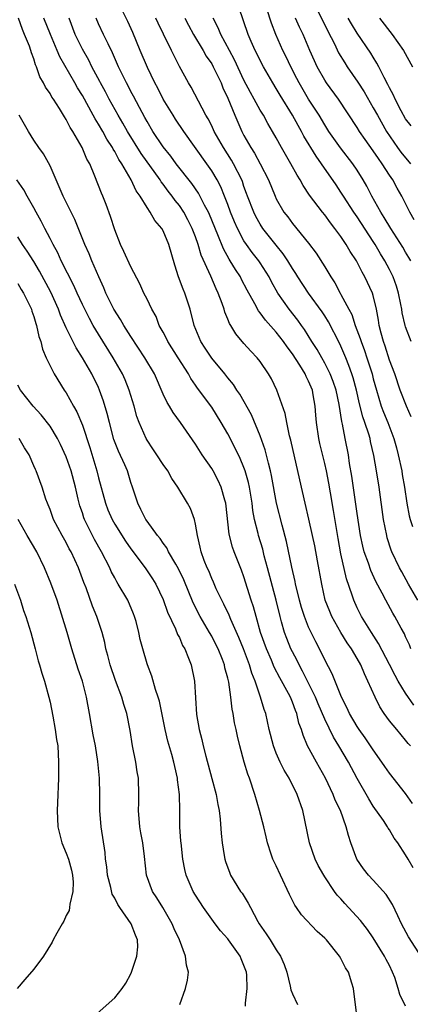
# Model space of a CAD drawing. Units: inches. Extents: x 2577000 to 2580000, y 1506000 to 1509000.
# Drawn here: x 2578315 to 2578364, y 1506507 to 1506629 of the extents above; entities that cross this region are included whole.
import ezdxf

# ---------------------------------------------------------------- set-up
doc = ezdxf.new("R2010")
doc.units = ezdxf.units.IN
doc.header["$MEASUREMENT"] = 0
doc.layers.add('LD25771506_2ft', color=120, linetype='Continuous')

msp = doc.modelspace()

# ---------------------------------------------------------------- linework, layer by layer
at = {"layer": 'LD25771506_2ft'}
for points, elevation in [([(2578351.58, 1506631), (2578353.38, 1506627.38), (2578354.19, 1506625.81), (2578354.71, 1506624.71), (2578355.46, 1506623.46), (2578355.76, 1506623), (2578357.09, 1506621.09), (2578357.88, 1506619.88), (2578359, 1506617.92), (2578359.5, 1506617), (2578360.64, 1506615), (2578362.01, 1506613), (2578362.42, 1506612.42), (2578363.6, 1506611)], 9428), ([(2578363.66, 1506551), (2578363.48, 1506551.48), (2578363, 1506552.48), (2578362.84, 1506552.84), (2578362.43, 1506553.57), (2578361.66, 1506555), (2578361.41, 1506555.41), (2578360.56, 1506557), (2578360.1, 1506557.9), (2578359.33, 1506559.33), (2578358.69, 1506560.69), (2578358.39, 1506561.61), (2578357.88, 1506563), (2578357.7, 1506563.7), (2578357.42, 1506565), (2578357, 1506567.73), (2578356.35, 1506572.35), (2578356.07, 1506573.93), (2578355.91, 1506575), (2578355.52, 1506577), (2578355.2, 1506578.8), (2578355.12, 1506579.12), (2578354.78, 1506581.22), (2578354.39, 1506583), (2578354.05, 1506584.05), (2578353.68, 1506585), (2578353, 1506586.33), (2578352.61, 1506587), (2578352.04, 1506588.04), (2578351.4, 1506589), (2578350.49, 1506590.49), (2578350.11, 1506591), (2578349.65, 1506591.65), (2578348.57, 1506593), (2578347.2, 1506595), (2578346.41, 1506596.41), (2578346.11, 1506597), (2578345, 1506598.75), (2578344.83, 1506599), (2578344.02, 1506600.02), (2578343.31, 1506601), (2578343, 1506601.48), (2578342.19, 1506603), (2578341.82, 1506603.82), (2578341.35, 1506605), (2578341, 1506605.94), (2578340.59, 1506607), (2578340.12, 1506608.12), (2578339.66, 1506609), (2578339, 1506610.12), (2578338.39, 1506611), (2578335.55, 1506615), (2578334.53, 1506616.53), (2578334.22, 1506617), (2578333, 1506619), (2578332.33, 1506620.33), (2578331.98, 1506621), (2578331.08, 1506622.92), (2578330.17, 1506625), (2578329.23, 1506627.23), (2578328.61, 1506628.61), (2578327.84, 1506630.16)], 9442), ([(2578363.69, 1506589), (2578363, 1506590.81), (2578362.94, 1506591), (2578362.57, 1506592.57), (2578362.52, 1506593), (2578362.41, 1506593.59), (2578362.1, 1506595), (2578361.85, 1506595.85), (2578361.44, 1506597), (2578361, 1506597.9), (2578360.41, 1506599), (2578359.87, 1506599.87), (2578359.23, 1506601), (2578359, 1506601.36), (2578357, 1506604.43), (2578356.6, 1506605), (2578355.31, 1506607), (2578355, 1506607.5), (2578354.4, 1506608.4), (2578352.6, 1506611), (2578351.92, 1506611.92), (2578350.42, 1506614.42), (2578350.13, 1506615), (2578349.71, 1506615.71), (2578349.01, 1506617), (2578347.48, 1506619.48), (2578347, 1506620.31), (2578346.57, 1506621), (2578345.41, 1506623), (2578344.38, 1506625), (2578343.87, 1506626.13), (2578343.5, 1506627), (2578342.38, 1506630.38)], 9434), ([(2578363.64, 1506599), (2578363.41, 1506599.4), (2578363, 1506600.05), (2578362.66, 1506600.66), (2578361.15, 1506603), (2578360.36, 1506604.36), (2578359.94, 1506605), (2578358.83, 1506607), (2578358.21, 1506608.21), (2578357.76, 1506609), (2578357, 1506610.21), (2578356.47, 1506611), (2578354.95, 1506612.95), (2578353.51, 1506615), (2578353, 1506615.79), (2578352.28, 1506617), (2578351, 1506618.97), (2578349.81, 1506621), (2578349.54, 1506621.54), (2578348.78, 1506623), (2578348.22, 1506624.22), (2578347.82, 1506625), (2578346.95, 1506627), (2578346.4, 1506628.4), (2578345.84, 1506630.16)], 9432), ([(2578363.92, 1506523.92), (2578363.31, 1506525), (2578363, 1506525.53), (2578362.05, 1506527), (2578361.6, 1506527.6), (2578361, 1506528.59), (2578360.83, 1506528.83), (2578360.75, 1506529), (2578360.24, 1506529.76), (2578359, 1506531.54), (2578358.43, 1506532.43), (2578357, 1506534.98), (2578355.92, 1506537), (2578354.73, 1506539), (2578354.07, 1506540.07), (2578353, 1506542.28), (2578352.18, 1506544.18), (2578351.84, 1506545), (2578350.25, 1506548.25), (2578349.82, 1506549), (2578349.56, 1506549.56), (2578349, 1506550.61), (2578348.81, 1506551), (2578348.29, 1506552.29), (2578348.03, 1506553), (2578347.66, 1506554.34), (2578347.46, 1506555), (2578346.98, 1506557), (2578345.92, 1506561), (2578345.51, 1506562.49), (2578345.31, 1506563.31), (2578344.8, 1506565), (2578344.74, 1506565.26), (2578344.31, 1506567), (2578344.1, 1506568.1), (2578343.99, 1506569), (2578343.67, 1506571), (2578343.55, 1506571.55), (2578343.15, 1506573), (2578343, 1506573.41), (2578342.53, 1506574.53), (2578341.88, 1506575.88), (2578341, 1506577.58), (2578340.19, 1506579), (2578339, 1506580.89), (2578337.24, 1506583.24), (2578337, 1506583.61), (2578336.42, 1506584.42), (2578336.12, 1506585), (2578334.86, 1506587), (2578333.57, 1506589), (2578333.4, 1506589.4), (2578333, 1506590.15), (2578332.52, 1506591), (2578332.12, 1506592.12), (2578331.6, 1506593), (2578331, 1506594.25), (2578330.62, 1506595), (2578330.12, 1506596.13), (2578329, 1506598.26), (2578328.14, 1506600.14), (2578327.72, 1506601), (2578327, 1506602.81), (2578326.49, 1506604.49), (2578325.96, 1506605.96), (2578325.54, 1506607), (2578325.37, 1506607.37), (2578324.56, 1506609.44), (2578323.91, 1506611), (2578323.57, 1506611.57), (2578322.99, 1506613), (2578321.82, 1506615), (2578321.49, 1506615.49), (2578321, 1506616.48), (2578320.79, 1506616.79), (2578320.16, 1506617.84), (2578319.42, 1506619), (2578319.24, 1506619.24), (2578319, 1506619.69), (2578318.45, 1506620.45), (2578318.21, 1506621), (2578317.75, 1506621.75), (2578317.33, 1506623), (2578317.22, 1506623.22), (2578317, 1506623.96), (2578316.71, 1506624.71), (2578316.64, 1506625), (2578316.46, 1506625.54), (2578315.86, 1506627), (2578315.59, 1506627.59), (2578315.09, 1506629)], 9450), ([(2578363.86, 1506531.86), (2578363, 1506533.1), (2578361, 1506535.6), (2578360.43, 1506536.43), (2578360.06, 1506537), (2578359, 1506538.49), (2578358.67, 1506539), (2578357.99, 1506539.99), (2578357.25, 1506541), (2578357, 1506541.38), (2578356.05, 1506543), (2578355.73, 1506543.73), (2578355.07, 1506545), (2578353.9, 1506547.9), (2578353, 1506549.62), (2578352.33, 1506551), (2578351.87, 1506551.86), (2578351.31, 1506553), (2578351, 1506553.66), (2578350.47, 1506555), (2578350.11, 1506556.11), (2578349.87, 1506557), (2578349.72, 1506557.72), (2578349.39, 1506559), (2578349.33, 1506559.33), (2578348.91, 1506561.09), (2578348.26, 1506564.26), (2578347.71, 1506566.29), (2578347.03, 1506569), (2578346.42, 1506572.42), (2578346.29, 1506573), (2578346.02, 1506573.98), (2578345.63, 1506575.63), (2578345, 1506577.36), (2578343.92, 1506579.92), (2578342.49, 1506582.49), (2578342.12, 1506583), (2578341.69, 1506583.69), (2578341, 1506584.51), (2578340.63, 1506585), (2578339, 1506586.95), (2578338.2, 1506588.2), (2578337.66, 1506589), (2578336.84, 1506591), (2578336.34, 1506593), (2578335.69, 1506595), (2578335.48, 1506595.48), (2578334.91, 1506597), (2578334.44, 1506598.44), (2578333.71, 1506601), (2578333, 1506602.71), (2578332.83, 1506603), (2578331.96, 1506603.96), (2578331.41, 1506605), (2578331, 1506605.59), (2578330.15, 1506607), (2578329.66, 1506607.66), (2578329.03, 1506609), (2578327.87, 1506611), (2578327.51, 1506611.51), (2578327, 1506612.52), (2578326.81, 1506612.81), (2578326.72, 1506613), (2578326.04, 1506614.04), (2578325.52, 1506615), (2578325, 1506615.91), (2578324.57, 1506616.57), (2578324.35, 1506617), (2578323, 1506619.44), (2578322.4, 1506620.4), (2578322.07, 1506621), (2578320.21, 1506624.21), (2578319.89, 1506625), (2578319.04, 1506627), (2578318.24, 1506629)], 9448), ([(2578363.58, 1506539), (2578363.3, 1506539.3), (2578363, 1506539.7), (2578361.89, 1506541), (2578361, 1506542.11), (2578360.36, 1506543), (2578359.82, 1506543.82), (2578359.22, 1506545), (2578358.34, 1506547), (2578357.89, 1506547.89), (2578357.44, 1506549), (2578357, 1506549.79), (2578356.28, 1506551), (2578355.76, 1506551.76), (2578355, 1506553.03), (2578353.88, 1506555), (2578353.61, 1506555.61), (2578353.06, 1506557), (2578352.61, 1506559), (2578352.1, 1506561.9), (2578351.75, 1506563.75), (2578351.49, 1506565), (2578351.04, 1506567.05), (2578350.56, 1506569), (2578349.89, 1506571.89), (2578348.8, 1506576.8), (2578348.64, 1506577.36), (2578348.29, 1506579), (2578348.1, 1506580.1), (2578347.08, 1506583), (2578346.41, 1506584.41), (2578346.05, 1506585), (2578345, 1506586.52), (2578344.62, 1506587), (2578343.83, 1506587.83), (2578343, 1506588.76), (2578341.97, 1506589.97), (2578341.37, 1506591), (2578341.22, 1506591.22), (2578341, 1506591.79), (2578340.63, 1506592.63), (2578340.53, 1506593), (2578340.29, 1506593.71), (2578339.81, 1506595), (2578339.54, 1506595.54), (2578338.89, 1506597.11), (2578337.7, 1506599.7), (2578337.34, 1506601), (2578337, 1506601.96), (2578336.6, 1506603), (2578336.06, 1506604.06), (2578335.55, 1506605), (2578335, 1506605.82), (2578334.47, 1506606.47), (2578334.11, 1506607), (2578333.62, 1506607.62), (2578333, 1506608.46), (2578332.76, 1506608.76), (2578332.62, 1506609), (2578330.27, 1506612.27), (2578328.57, 1506615), (2578328.02, 1506616.02), (2578327.45, 1506617), (2578326.33, 1506619), (2578325.87, 1506619.87), (2578325.24, 1506621), (2578325.16, 1506621.16), (2578324.18, 1506623), (2578323.79, 1506623.79), (2578323, 1506625.15), (2578322.11, 1506627), (2578321.36, 1506629)], 9446), ([(2578364.02, 1506544.02), (2578363, 1506545.53), (2578362.07, 1506547), (2578361.69, 1506547.69), (2578361, 1506549.07), (2578359.66, 1506551.66), (2578358.77, 1506553), (2578357.55, 1506555), (2578357, 1506556.08), (2578356.57, 1506557), (2578356.38, 1506557.62), (2578355.67, 1506559.67), (2578355, 1506562.73), (2578354.65, 1506564.65), (2578354.09, 1506568.09), (2578353.69, 1506570.31), (2578353.5, 1506571.5), (2578353.21, 1506573), (2578353, 1506573.92), (2578352.39, 1506576.39), (2578352.26, 1506577), (2578351.98, 1506579), (2578351.9, 1506579.9), (2578351.82, 1506581), (2578351.57, 1506582.43), (2578351.46, 1506583), (2578351, 1506584.1), (2578350.69, 1506584.69), (2578350.56, 1506585), (2578349.9, 1506586.1), (2578349, 1506587.49), (2578348.33, 1506588.33), (2578347.89, 1506589), (2578347, 1506590.15), (2578345.65, 1506591.65), (2578345, 1506592.56), (2578344.79, 1506592.79), (2578344.33, 1506593.67), (2578343.38, 1506595.38), (2578342.69, 1506596.69), (2578342.55, 1506597), (2578341.93, 1506597.93), (2578341.3, 1506599), (2578341.18, 1506599.18), (2578340.46, 1506600.46), (2578339.78, 1506602.22), (2578338.73, 1506604.73), (2578338.61, 1506605), (2578338.13, 1506605.87), (2578337.36, 1506607.36), (2578336.54, 1506608.54), (2578334.6, 1506611), (2578333.94, 1506611.94), (2578333, 1506613.09), (2578331.73, 1506615), (2578331, 1506616.22), (2578330.73, 1506616.73), (2578330.06, 1506617.94), (2578329.34, 1506619.34), (2578329, 1506619.94), (2578328.65, 1506620.65), (2578328.45, 1506621), (2578327.91, 1506622.09), (2578327.48, 1506623), (2578326.73, 1506624.73), (2578326.18, 1506625.82), (2578325.63, 1506627), (2578325, 1506628.31), (2578324.7, 1506629)], 9444), ([(2578364.51, 1506557), (2578363.36, 1506559), (2578362.51, 1506560.51), (2578362.25, 1506561), (2578361.3, 1506563), (2578361.22, 1506563.22), (2578360.73, 1506564.73), (2578360.66, 1506565), (2578360.28, 1506567), (2578359.72, 1506571), (2578359.4, 1506573), (2578359.07, 1506574.93), (2578358.65, 1506576.65), (2578358.59, 1506577), (2578358.45, 1506577.55), (2578357.97, 1506579), (2578357.71, 1506579.71), (2578357.3, 1506581.3), (2578356.91, 1506583), (2578356.51, 1506584.51), (2578356.36, 1506585), (2578355.95, 1506586.05), (2578355.6, 1506587), (2578355, 1506588.44), (2578354.82, 1506588.82), (2578353.45, 1506591.45), (2578353, 1506592.17), (2578352.67, 1506592.67), (2578350.96, 1506595), (2578349.66, 1506597), (2578349.41, 1506597.41), (2578349, 1506598.04), (2578348.43, 1506599), (2578347.86, 1506599.86), (2578347, 1506600.91), (2578345.35, 1506603), (2578345, 1506603.53), (2578344.47, 1506604.47), (2578344.2, 1506605), (2578343.44, 1506607), (2578343.33, 1506607.33), (2578343, 1506608.2), (2578342.8, 1506608.8), (2578342.72, 1506609), (2578341.71, 1506611), (2578341.45, 1506611.45), (2578340.48, 1506613), (2578339.32, 1506615), (2578339, 1506615.67), (2578338.55, 1506616.55), (2578338.26, 1506617), (2578336.46, 1506620.46), (2578336.13, 1506621), (2578335.01, 1506623.01), (2578334.34, 1506624.34), (2578334.02, 1506625), (2578333.02, 1506627.02), (2578332.37, 1506628.37), (2578332.1, 1506629)], 9440), ([(2578335.68, 1506629), (2578336.13, 1506628.13), (2578336.77, 1506627), (2578337.95, 1506625), (2578338.31, 1506624.31), (2578339, 1506623.34), (2578339.19, 1506623), (2578340.16, 1506621), (2578340.39, 1506620.39), (2578341, 1506619.09), (2578341.85, 1506617), (2578342.74, 1506615), (2578343, 1506614.49), (2578343.83, 1506613), (2578344.29, 1506612.29), (2578345.01, 1506611), (2578346.04, 1506609), (2578346.84, 1506607), (2578347, 1506606.65), (2578347.94, 1506605), (2578348.41, 1506604.41), (2578349, 1506603.6), (2578351, 1506601.18), (2578351.94, 1506599.94), (2578353, 1506598.26), (2578353.75, 1506597), (2578354.25, 1506596.25), (2578354.89, 1506595), (2578355, 1506594.82), (2578355.95, 1506593), (2578356.33, 1506592.33), (2578356.76, 1506591), (2578357.39, 1506589.39), (2578357.48, 1506589), (2578357.91, 1506587.91), (2578358.21, 1506587), (2578358.84, 1506585), (2578359, 1506584.38), (2578359.38, 1506583), (2578359.99, 1506581), (2578360.27, 1506580.27), (2578360.79, 1506579), (2578361.55, 1506577), (2578361.87, 1506575.87), (2578362.09, 1506575), (2578362.51, 1506573), (2578362.57, 1506572.57), (2578362.84, 1506571), (2578363.15, 1506569), (2578363.44, 1506567.44), (2578363.57, 1506567), (2578363.86, 1506566.14)], 9438), ([(2578363.68, 1506579.68), (2578363.1, 1506581), (2578362.31, 1506583), (2578361.65, 1506585), (2578361, 1506586.72), (2578360.45, 1506588.45), (2578360.25, 1506589), (2578359.96, 1506590.04), (2578359.73, 1506591), (2578359.64, 1506591.64), (2578359.39, 1506593), (2578359, 1506594.68), (2578358.91, 1506595), (2578357.97, 1506597), (2578357.6, 1506597.6), (2578356.91, 1506599), (2578356.15, 1506600.15), (2578355.66, 1506601), (2578355, 1506601.99), (2578354.25, 1506603), (2578353.69, 1506603.69), (2578353, 1506604.66), (2578352.72, 1506605), (2578351.12, 1506607.12), (2578350.3, 1506608.3), (2578349.94, 1506609), (2578349.57, 1506609.57), (2578348.81, 1506611), (2578347.66, 1506613), (2578347, 1506614.2), (2578346.54, 1506615), (2578345.96, 1506615.96), (2578345.4, 1506617), (2578345, 1506617.64), (2578344.25, 1506619), (2578343.79, 1506619.79), (2578343, 1506621.33), (2578341.84, 1506623.84), (2578341.2, 1506625), (2578340.14, 1506627), (2578339.82, 1506627.82), (2578339.2, 1506629)], 9436), ([(2578364.06, 1506604.06), (2578363.52, 1506605), (2578363, 1506606.07), (2578362.52, 1506607), (2578361.96, 1506607.96), (2578361.41, 1506609), (2578361, 1506609.59), (2578360.1, 1506611), (2578359.63, 1506611.63), (2578359, 1506612.58), (2578357.98, 1506613.98), (2578357.28, 1506615), (2578357, 1506615.46), (2578354.69, 1506619), (2578353.22, 1506621), (2578353, 1506621.34), (2578352.05, 1506623), (2578351.71, 1506623.71), (2578351.15, 1506625), (2578350.31, 1506627), (2578349.87, 1506627.87), (2578349.37, 1506629)], 9430), ([(2578363.67, 1506615.67), (2578363, 1506616.57), (2578362.45, 1506617.55), (2578361.7, 1506619), (2578361.49, 1506619.49), (2578361, 1506620.37), (2578360.8, 1506620.8), (2578360.33, 1506621.67), (2578359.69, 1506623), (2578359.45, 1506623.45), (2578359, 1506624.16), (2578358.69, 1506624.69), (2578357, 1506627.15), (2578356.29, 1506628.29), (2578355.88, 1506629)], 9426), ([(2578359.78, 1506629), (2578361.32, 1506627), (2578362.73, 1506625), (2578363.83, 1506623)], 9424), ([(2578365, 1506512.83), (2578363.37, 1506515.37), (2578362.5, 1506517), (2578362.03, 1506517.97), (2578361.38, 1506519.38), (2578360.61, 1506520.61), (2578359, 1506522.37), (2578358.4, 1506523), (2578357.79, 1506523.79), (2578356.96, 1506525), (2578356.23, 1506527), (2578355.92, 1506527.92), (2578355.66, 1506529), (2578354.92, 1506531), (2578354.28, 1506532.28), (2578354.03, 1506533), (2578353.1, 1506535), (2578351.95, 1506537), (2578350.86, 1506539), (2578350.3, 1506540.3), (2578350.11, 1506541), (2578349.8, 1506541.8), (2578349.54, 1506543), (2578349.37, 1506543.37), (2578349, 1506544.41), (2578348.82, 1506544.82), (2578348.76, 1506545), (2578348.51, 1506545.49), (2578347.43, 1506547.43), (2578346.75, 1506548.75), (2578346.4, 1506549.6), (2578345.78, 1506551), (2578345.06, 1506553), (2578344.49, 1506555), (2578344.18, 1506556.18), (2578343.9, 1506557), (2578343, 1506559.92), (2578342.71, 1506560.71), (2578341.79, 1506563), (2578341.58, 1506563.58), (2578341.18, 1506565.19), (2578340.75, 1506569), (2578340.63, 1506569.37), (2578340.19, 1506571), (2578339.82, 1506571.82), (2578339.19, 1506573), (2578339, 1506573.31), (2578337.81, 1506575), (2578337, 1506576.3), (2578335.16, 1506579), (2578334.24, 1506580.24), (2578333.79, 1506581), (2578333.48, 1506581.48), (2578333, 1506582.51), (2578331.92, 1506585), (2578330.74, 1506587), (2578329, 1506589.61), (2578328.13, 1506591), (2578327.73, 1506591.73), (2578326.9, 1506593), (2578325.92, 1506595), (2578325.66, 1506595.66), (2578325.04, 1506597), (2578324.17, 1506599), (2578323.84, 1506599.84), (2578323.3, 1506601), (2578322.09, 1506604.09), (2578321, 1506606.23), (2578320.62, 1506607), (2578320.15, 1506608.15), (2578319.75, 1506609), (2578319, 1506610.72), (2578318.21, 1506612.21), (2578317.62, 1506613), (2578317, 1506613.9), (2578316.33, 1506615), (2578315.2, 1506617)], 9452), ([(2578363, 1506506.79), (2578362.26, 1506508.26), (2578362.08, 1506509), (2578361.65, 1506510.35), (2578361.39, 1506511), (2578361, 1506511.81), (2578360.59, 1506512.59), (2578360.39, 1506513), (2578359, 1506515.25), (2578358.27, 1506516.27), (2578357.41, 1506517.41), (2578355.49, 1506519.49), (2578355, 1506520.06), (2578354.54, 1506520.54), (2578354.21, 1506521), (2578353, 1506522.78), (2578352.86, 1506523), (2578352.19, 1506524.19), (2578351.81, 1506525), (2578351.1, 1506527), (2578350.29, 1506531), (2578349.58, 1506533), (2578348.58, 1506535), (2578347.98, 1506535.98), (2578347.49, 1506537), (2578347, 1506538.1), (2578346.64, 1506539), (2578346.13, 1506541), (2578345.69, 1506543), (2578345.49, 1506543.49), (2578345.05, 1506545), (2578344.37, 1506547), (2578343.97, 1506547.97), (2578343.68, 1506549), (2578342.93, 1506551), (2578342.38, 1506552.38), (2578341.37, 1506554.63), (2578341.17, 1506555.17), (2578340.52, 1506556.52), (2578340.25, 1506557), (2578339.57, 1506558.43), (2578339.23, 1506559.23), (2578339, 1506559.7), (2578338.63, 1506560.63), (2578338.45, 1506561), (2578338.09, 1506561.91), (2578337.69, 1506563), (2578337.58, 1506563.58), (2578337.24, 1506565), (2578337, 1506566.43), (2578336.87, 1506567), (2578336.37, 1506568.37), (2578336.02, 1506569), (2578334.8, 1506571), (2578334.06, 1506572.06), (2578333.57, 1506573), (2578333, 1506573.81), (2578332.23, 1506575), (2578331.74, 1506575.74), (2578331, 1506576.8), (2578330.88, 1506577), (2578330.03, 1506579), (2578329.75, 1506579.75), (2578329.42, 1506581), (2578329, 1506582.32), (2578328.8, 1506583), (2578328.28, 1506584.28), (2578327.96, 1506585), (2578326.82, 1506587), (2578325, 1506589.92), (2578324.35, 1506591), (2578323.87, 1506591.87), (2578323.29, 1506593), (2578323, 1506593.6), (2578322.36, 1506595), (2578321.95, 1506595.95), (2578320.39, 1506599), (2578319.96, 1506599.96), (2578319.39, 1506601), (2578319, 1506601.77), (2578318.35, 1506603), (2578317.91, 1506603.91), (2578317.28, 1506605), (2578317, 1506605.55), (2578316.17, 1506607), (2578315.76, 1506607.76), (2578314.89, 1506609)], 9454), ([(2578357.05, 1506505), (2578356.55, 1506509), (2578356.35, 1506509.65), (2578355.91, 1506511), (2578355.56, 1506511.56), (2578355, 1506512.68), (2578354.81, 1506513), (2578353.22, 1506515), (2578353, 1506515.23), (2578352.04, 1506516.04), (2578350.1, 1506518.1), (2578349.51, 1506519), (2578349.3, 1506519.3), (2578348.62, 1506520.62), (2578347.51, 1506523), (2578347, 1506524.15), (2578346.58, 1506525), (2578346.38, 1506525.62), (2578345.91, 1506527), (2578345.73, 1506527.73), (2578345.47, 1506529), (2578344.93, 1506531), (2578344.34, 1506533), (2578343.67, 1506535), (2578343.48, 1506535.48), (2578343.02, 1506537), (2578342.48, 1506539), (2578342.19, 1506540.19), (2578342.03, 1506541), (2578341.84, 1506541.84), (2578341.67, 1506543), (2578341.55, 1506543.55), (2578341.39, 1506545), (2578341.11, 1506546.89), (2578341, 1506547.36), (2578340.64, 1506548.64), (2578340.57, 1506549), (2578340.32, 1506549.68), (2578339.79, 1506551), (2578339.53, 1506551.53), (2578339, 1506552.57), (2578338.75, 1506553), (2578337.56, 1506555), (2578336.7, 1506556.7), (2578335.54, 1506559.54), (2578334.89, 1506560.89), (2578334.55, 1506561.45), (2578333.67, 1506563), (2578333.47, 1506563.47), (2578333, 1506564.08), (2578332.63, 1506564.63), (2578332.31, 1506565), (2578331, 1506566.77), (2578330.84, 1506567), (2578330.25, 1506568.25), (2578329.85, 1506569), (2578329.21, 1506571), (2578329, 1506571.58), (2578328.57, 1506573), (2578328.25, 1506573.75), (2578327.46, 1506575.46), (2578326.9, 1506576.9), (2578326.34, 1506579), (2578326.09, 1506580.09), (2578325.63, 1506581.63), (2578325.14, 1506583), (2578325, 1506583.32), (2578324.18, 1506585), (2578323.03, 1506587), (2578322.22, 1506588.21), (2578321, 1506590.68), (2578320.28, 1506592.28), (2578320.04, 1506593), (2578319.1, 1506595.1), (2578317.71, 1506597.71), (2578317, 1506598.89), (2578316.19, 1506600.19), (2578315.61, 1506601), (2578315, 1506601.96)], 9456), ([(2578315, 1506596.19), (2578315.44, 1506595.44), (2578315.72, 1506595), (2578316.42, 1506593.58), (2578316.69, 1506593), (2578316.75, 1506592.75), (2578317, 1506592.09), (2578317.24, 1506591.24), (2578317.34, 1506591), (2578317.61, 1506589.61), (2578317.85, 1506589), (2578318.06, 1506588.06), (2578318.52, 1506587), (2578319, 1506586.01), (2578319.52, 1506585), (2578320.76, 1506583), (2578321, 1506582.65), (2578321.92, 1506581), (2578322.32, 1506580.32), (2578323, 1506578.68), (2578323.92, 1506575.92), (2578324.8, 1506573), (2578325, 1506572.16), (2578325.85, 1506569), (2578326.17, 1506568.17), (2578326.67, 1506567), (2578327, 1506566.43), (2578328.33, 1506564.33), (2578329, 1506563.35), (2578330.76, 1506561), (2578331.66, 1506559.66), (2578332.08, 1506559), (2578333, 1506557.1), (2578333.54, 1506555.54), (2578334.52, 1506553.48), (2578334.78, 1506552.78), (2578335, 1506552.38), (2578335.41, 1506551.41), (2578335.67, 1506551), (2578336.14, 1506549.86), (2578336.45, 1506549), (2578336.89, 1506547), (2578337.11, 1506542.89), (2578337.44, 1506541), (2578337.8, 1506539.8), (2578337.96, 1506539), (2578338.27, 1506537.73), (2578339, 1506534.98), (2578339.55, 1506533), (2578339.75, 1506531.75), (2578339.93, 1506531), (2578340.07, 1506529.93), (2578340.16, 1506528.16), (2578340.28, 1506527), (2578340.56, 1506525.44), (2578340.62, 1506525), (2578340.71, 1506524.71), (2578341.23, 1506523.23), (2578341.35, 1506523), (2578342.58, 1506521), (2578342.76, 1506520.76), (2578343.53, 1506519.53), (2578343.79, 1506519), (2578344.73, 1506517.27), (2578344.89, 1506517), (2578345.76, 1506515.76), (2578346.22, 1506515), (2578347, 1506513.77), (2578347.53, 1506513), (2578347.97, 1506511.97), (2578348.31, 1506511), (2578348.71, 1506509.29), (2578348.8, 1506508.8), (2578349, 1506508.31), (2578349.63, 1506507)], 9458), ([(2578343.18, 1506506.82), (2578343.17, 1506507.17), (2578343.4, 1506509), (2578343.35, 1506510.65), (2578343.32, 1506511), (2578343.22, 1506511.22), (2578343, 1506511.85), (2578342.64, 1506512.64), (2578342.51, 1506513), (2578341.1, 1506515), (2578341, 1506515.13), (2578340.11, 1506516.11), (2578339.44, 1506517), (2578339, 1506517.55), (2578337.99, 1506519), (2578337, 1506520.51), (2578336.7, 1506521), (2578335.84, 1506523), (2578335.69, 1506523.69), (2578335.44, 1506525), (2578335.21, 1506527), (2578335.2, 1506527.2), (2578335.07, 1506529), (2578335.08, 1506531), (2578335.03, 1506533), (2578334.78, 1506534.78), (2578334.77, 1506535), (2578334.44, 1506536.44), (2578334.33, 1506537), (2578334.07, 1506537.93), (2578333.57, 1506539.57), (2578333.23, 1506541), (2578332.53, 1506544.53), (2578332.39, 1506545), (2578332.05, 1506545.95), (2578331.61, 1506547.61), (2578331.05, 1506549), (2578331, 1506549.15), (2578330.47, 1506551), (2578330.16, 1506552.16), (2578329.99, 1506553), (2578329.64, 1506554.36), (2578329.46, 1506555), (2578329.33, 1506555.33), (2578328.61, 1506557), (2578327.45, 1506559), (2578327.27, 1506559.27), (2578327, 1506559.77), (2578326.57, 1506560.57), (2578326.39, 1506561), (2578325.38, 1506563), (2578324.5, 1506564.5), (2578324.24, 1506565), (2578323.52, 1506566.48), (2578323.25, 1506567), (2578323.18, 1506567.18), (2578323, 1506567.8), (2578322.69, 1506568.69), (2578322.61, 1506569), (2578322.5, 1506569.5), (2578322.15, 1506571), (2578321.6, 1506573), (2578321, 1506574.73), (2578320.29, 1506576.29), (2578319.94, 1506577), (2578319, 1506578.55), (2578317.92, 1506579.92), (2578316.93, 1506581), (2578315.34, 1506583), (2578315, 1506583.59)], 9460), ([(2578335.05, 1506507), (2578335.78, 1506509), (2578335.99, 1506510.01), (2578336.12, 1506511), (2578335.87, 1506511.87), (2578335.75, 1506513), (2578335, 1506515), (2578334.37, 1506516.37), (2578334.12, 1506517), (2578332.96, 1506519), (2578332.2, 1506520.2), (2578331.68, 1506521), (2578330.94, 1506523), (2578330.68, 1506525.32), (2578330.47, 1506527), (2578330.24, 1506528.24), (2578330.13, 1506529), (2578329.95, 1506531), (2578329.98, 1506531.98), (2578329.99, 1506533), (2578329.96, 1506535), (2578329.8, 1506535.8), (2578329.63, 1506537), (2578329.2, 1506539), (2578328.9, 1506540.9), (2578328.5, 1506543), (2578328.12, 1506544.12), (2578327.87, 1506545), (2578327.09, 1506547.09), (2578326.46, 1506549), (2578326.17, 1506550.17), (2578325.92, 1506551), (2578325.77, 1506551.77), (2578325.44, 1506553), (2578324.8, 1506555), (2578324.27, 1506556.27), (2578323.47, 1506558.53), (2578323.2, 1506559.2), (2578322.53, 1506561), (2578321.6, 1506563), (2578321.38, 1506563.38), (2578321, 1506564.13), (2578320.51, 1506565), (2578319.45, 1506567), (2578319, 1506568.24), (2578318.79, 1506568.79), (2578318.68, 1506569), (2578318.49, 1506569.51), (2578318.02, 1506571), (2578317.28, 1506573), (2578317.19, 1506573.19), (2578317, 1506573.64), (2578316.4, 1506575), (2578315.85, 1506575.85), (2578315.17, 1506577)], 9462), ([(2578324.46, 1506505.55), (2578327, 1506507.82), (2578327.94, 1506509), (2578328.36, 1506509.64), (2578329, 1506510.8), (2578329.08, 1506511), (2578329.75, 1506513), (2578329.85, 1506514.15), (2578329.81, 1506515), (2578329.58, 1506515.58), (2578329.06, 1506517), (2578327.63, 1506519), (2578327.37, 1506519.37), (2578327, 1506520.14), (2578326.67, 1506520.67), (2578326.51, 1506521.49), (2578326.12, 1506523), (2578326.03, 1506524.03), (2578325.87, 1506525), (2578325.81, 1506525.81), (2578325.31, 1506529), (2578325.15, 1506531), (2578325.16, 1506533), (2578325.14, 1506535), (2578324.93, 1506537.07), (2578324.61, 1506539), (2578324.35, 1506540.35), (2578323.88, 1506543), (2578323.51, 1506545), (2578323, 1506547), (2578322.5, 1506548.5), (2578321.71, 1506551), (2578321.12, 1506553), (2578319.87, 1506557), (2578319.12, 1506559.12), (2578318.33, 1506561), (2578317.36, 1506563), (2578316.18, 1506565), (2578315.05, 1506567)], 9464), ([(2578314.6, 1506559), (2578315.33, 1506557), (2578315.73, 1506555.73), (2578315.99, 1506555), (2578316.61, 1506553), (2578317.17, 1506551), (2578317.53, 1506549.53), (2578317.7, 1506549), (2578317.97, 1506547.97), (2578318.3, 1506547), (2578318.86, 1506545), (2578319, 1506544.4), (2578319.35, 1506542.65), (2578319.65, 1506541), (2578319.81, 1506539.8), (2578319.95, 1506539), (2578320.06, 1506537), (2578320.03, 1506535), (2578319.93, 1506531.93), (2578319.88, 1506531), (2578319.96, 1506529), (2578320.46, 1506527), (2578321, 1506525.74), (2578321.28, 1506525), (2578321.64, 1506523.64), (2578321.8, 1506523), (2578321.86, 1506522.14), (2578321.84, 1506521), (2578321.44, 1506519.43), (2578321.4, 1506519), (2578321.35, 1506518.65), (2578321, 1506518), (2578320.69, 1506517.31), (2578320.5, 1506517), (2578319.84, 1506515.84), (2578319.41, 1506515), (2578319.28, 1506514.72), (2578318.2, 1506513), (2578317, 1506511.38), (2578315.9, 1506510.1), (2578314.94, 1506509)], 9466)]:
    msp.add_lwpolyline(points, dxfattribs=dict(at, elevation=elevation))

doc.saveas('drawing.dxf')
